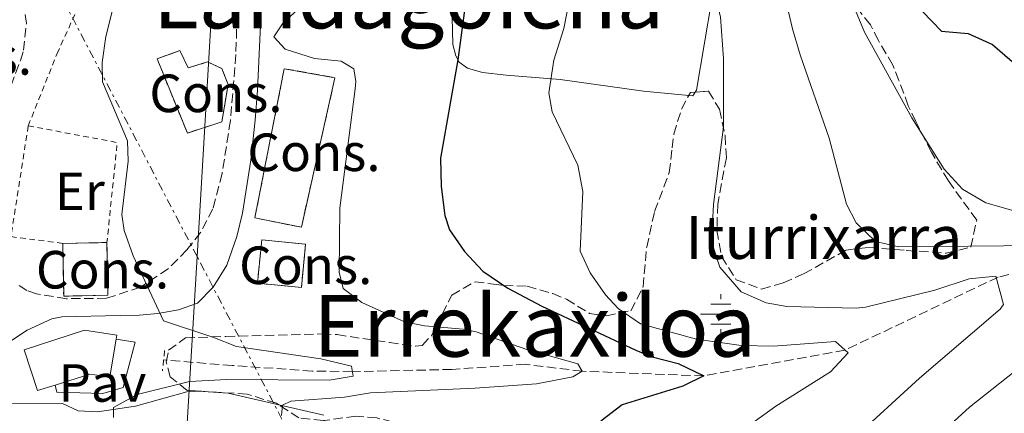
# Model space of a CAD drawing. Units: metres. Extents: x 654841 to 658297, y 4746369 to 4748759.
# Drawn here: x 655549 to 655732, y 4747968 to 4748041 of the extents above; entities that cross this region are included whole.
import ezdxf
from ezdxf.enums import TextEntityAlignment as Align

# ---------------------------------------------------------------- set-up
doc = ezdxf.new("R2010")
doc.units = ezdxf.units.M
doc.header["$MEASUREMENT"] = 0
for name, pattern in [('DGN Style 2', [1.7399219301090239, 1.043953158065414, -0.6959687720436097]), ('DGN Style 3', [2.435890702152634, 1.739921930109024, -0.6959687720436097]), ('DGN Style 5', [1.217945351076317, 0.5219765790327072, -0.6959687720436097]), ('DGN Style 7', [3.4798438602180486, 1.565929737098122, -0.6959687720436097, 0.5219765790327072, -0.6959687720436097])]:
    doc.linetypes.add(name, pattern=pattern)
for name, color, linetype, lineweight in [('Barranco lineal', 142, 'DGN Style 3', 13), ('Camino', 7, 'DGN Style 3', 0), ('Cauce permanente (área) no visto', 142, 'DGN Style 5', 0), ('construcción   en construcción', 1, 'Continuous', 0), ('construcción en construcción', 1, 'DGN Style 3', 13), ('Curva de nivel directora', 30, 'Continuous', 30), ('Curva de nivel intermedia', 30, 'Continuous', 0), ('Edificio', 1, 'Continuous', 13), ('Etiqueta de uso rústico', 92, 'Continuous', 0), ('Fuente-manantial-naciente', 7, 'Continuous', 0), ('Línea  de muro-pared o tapia', 1, 'Continuous', 13), ('Línea de cambio de uso (parcela vista)', 92, 'Continuous', 0), ('Línea de muro de contención', 1, 'Continuous', 13), ('Línea eléctrica', 6, 'DGN Style 7', 0), ('Línea telefónica', 7, 'Continuous', 0), ('Margen derecho', 7, 'Continuous', 0), ('Pavimento', 7, 'Continuous', 0), ('Pontón-alcantarilla (pasos de agua)', 1, 'DGN Style 2', 0), ('Tela metálica o alambrada', 7, 'DGN Style 2', 0), ('Texto de Fuente', 4, 'Continuous', 0), ('Texto de rotulación de espacio menor sin especificar', 7, 'Continuous', 0), ('Zona arbolada', 92, 'DGN Style 3', 0)]:
    doc.layers.add(name, color=color, linetype=linetype, lineweight=lineweight)
doc.styles.add('Style-Arial', font='arial.ttf')

# ---------------------------------------------------------------- blocks, each defined once
blk = doc.blocks.new('5NACIE')
at = {"layer": 'Cauce permanente (área) no visto', "color": 4, "linetype": 'Continuous', "lineweight": 0, "flags": 128}
for points in [[(0, 0.2812), (0, 0.375)], [(-0.1875, 0.1875), (0.1875, 0.1875)], [(-0.375, 0), (0.375, 0)], [(-0.1875, -0.1875), (0.1875, -0.1875)], [(0, -0.2812), (0, -0.375)]]:
    blk.add_lwpolyline(points, dxfattribs=at)

msp = doc.modelspace()

# ---------------------------------------------------------------- linework, layer by layer
at = {"layer": 'Barranco lineal', "color": 142, "linetype": 'DGN Style 3', "lineweight": 13}
msp.add_polyline3d([(655754.4600000001, 4747998.42, 765), (655731.1500000004, 4747992.930000001, 760), (655702.5700000003, 4747979.289999999, 755), (655676.25, 4747974.49, 750), (655653.5899999999, 4747975.369999999, 745), (655643.0300000003, 4747976.65, 744.1900000000023), (655629.3300000001, 4747975.699999999, 742.4499999999972), (655610.7800000003, 4747975.279999999, 740), (655603.3200000003, 4747975.4, 739.2400000000052), (655588.4100000003, 4747976.430000001, 736.8500000000058), (655575.6200000001, 4747977.460000001, 736.529999999999)], dxfattribs=at)
at = {"layer": 'Camino', "color": 7, "linetype": 'DGN Style 3', "lineweight": 0}
for points in [[(655573.5799999975, 4748158.65, 733.9900000000052), (655576.9699999982, 4748145.060000002, 735.3800000000047), (655586.7199999981, 4748116.029999999, 738.5800000000019), (655588.079999997, 4748109.82, 739.2100000000065), (655588.9499999988, 4748099.890000002, 739.9600000000065), (655589.4400000006, 4748086.109999999, 740.7899999999936), (655589.5700000002, 4748082.260000001, 741.0200000000042), (655589.6799999997, 4748068.240000002, 741.6699999999984), (655589.5199999987, 4748048.890000002, 742.3999999999943), (655589.0799999986, 4748034.440000001, 742.8000000000029), (655588.0700000003, 4748022.100000001, 742.9400000000023), (655586.5199999991, 4748012.240000002, 742.9199999999983), (655584.769999999, 4748005.62, 742.6399999999995), (655582.5000000002, 4748001.230000001, 741.9900000000052), (655579.9499999977, 4747998.03, 741.3800000000047), (655576.480000001, 4747994.460000004, 740.9100000000036), (655571.2799999998, 4747991.029999999, 739.6699999999981), (655564.9899999977, 4747988.960000002, 738.3899999999995), (655557.5100000009, 4747988.890000001, 736.7100000000065), (655551.9400000009, 4747989.790000001, 736.3300000000019), (655550.1499999983, 4747990.41, 736.2200000000012), (655548.6599999998, 4747991.380000004, 736.2200000000012)], [(655547.1900000012, 4748028.62, 736.2200000000012), (655548.9200000011, 4748033.280000002, 736.5), (655549.5, 4748035.210000002, 736.6000000000058), (655550.0599999989, 4748040.180000001, 736.6100000000007), (655549.699999999, 4748042.82, 736.2799999999991)]]:
    msp.add_polyline3d(points, dxfattribs=at)
at = {"layer": 'construcción   en construcción', "color": 1, "linetype": 'Continuous', "lineweight": 0, "extrusion": (0.001199478747730023, -0.0658913665402465, 0.9978260815724316), "elevation": -311323.7066354828, "flags": 128}
msp.add_lwpolyline([(741874.1757283465, 4725026.039630148), (741865.934363168, 4725026.039630146), (741865.9334895249, 4725035.90271786), (741874.1748547023, 4725035.90271786), (741874.1757283465, 4725026.039630148)], close=True, dxfattribs=at)
at = {"layer": 'construcción   en construcción', "color": 1, "linetype": 'Continuous', "lineweight": 0, "elevation": 746.8899999999995, "flags": 128}
msp.add_lwpolyline([(655602.0800000001, 4747999.050000001), (655601.2800000003, 4747990.970000001), (655593.1100000005, 4747991.779999999), (655593.9100000003, 4747999.850000001), (655602.0800000001, 4747999.050000001)], close=True, dxfattribs=at)
at = {"layer": 'construcción   en construcción', "color": 1, "linetype": 'Continuous', "lineweight": 0}
for points in [[(655578.6299999999, 4748035.189999999, 742.0099999999949), (655580.2100000001, 4748031.92, 742.0099999999949), (655583.79, 4748033.029999999, 742.0099999999949), (655586.4600000001, 4748031.82, 742.0099999999949), (655587.6399999997, 4748028.810000001, 742.0099999999949), (655586.4699999997, 4748021.84, 742.8800000000047), (655580.04, 4748019.77, 742.179999999993), (655574.4100000003, 4748033.59, 741.9600000000065)], [(655607.54, 4748030.08, 749.2200000000012), (655601.2800000003, 4748002.199999999, 746.0800000000019), (655592.6200000001, 4748003.949999999, 745.8600000000006), (655598.0899999999, 4748031.779999999, 748.8399999999965)]]:
    msp.add_polyline3d(points, close=True, dxfattribs=at)
at = {"layer": 'construcción en construcción', "color": 1, "linetype": 'DGN Style 3', "lineweight": 13, "extrusion": (0.001199478747730023, -0.0658913665402465, 0.9978260815724316), "elevation": -311323.7066354827, "flags": 128}
msp.add_lwpolyline([(741874.1748547023, 4725035.90271786), (741874.1757283465, 4725026.039630148), (741865.934363168, 4725026.039630146), (741865.9334895249, 4725035.90271786)], dxfattribs=at)
at = {"layer": 'construcción en construcción', "color": 1, "linetype": 'DGN Style 3', "lineweight": 13, "flags": 128}
for points, elevation in [([(655556.8200000003, 4747999.210000001), (655565.0599999997, 4747999.359999999)], 743.7400000000052), ([(655601.2800000003, 4747990.970000001), (655593.1100000005, 4747991.779999999), (655593.9100000003, 4747999.850000001), (655602.0800000001, 4747999.050000001), (655601.2800000003, 4747990.970000001)], 746.8899999999995)]:
    msp.add_lwpolyline(points, dxfattribs=dict(at, elevation=elevation))
at = {"layer": 'construcción en construcción', "color": 1, "linetype": 'DGN Style 3', "lineweight": 13}
for points in [[(655580.2100000001, 4748031.92, 742.0099999999949), (655583.79, 4748033.029999999, 742.0099999999949), (655586.4600000001, 4748031.82, 742.0099999999949), (655587.6399999997, 4748028.810000001, 742.0099999999949), (655586.4699999997, 4748021.84, 742.8800000000047), (655580.04, 4748019.77, 742.179999999993), (655574.4100000003, 4748033.59, 741.9600000000065), (655578.6299999999, 4748035.189999999, 742.0099999999949), (655580.2100000001, 4748031.92, 742.0099999999949)], [(655601.2800000003, 4748002.199999999, 746.0800000000019), (655592.6200000001, 4748003.949999999, 745.8600000000006), (655598.0899999999, 4748031.779999999, 748.8399999999965), (655607.54, 4748030.08, 749.2200000000012), (655601.2800000003, 4748002.199999999, 746.0800000000019)]]:
    msp.add_polyline3d(points, dxfattribs=at)
at = {"layer": 'Curva de nivel directora', "color": 30, "linetype": 'Continuous', "lineweight": 30, "flags": 128}
for points, elevation in [([(655683.9399999996, 4748201.42), (655685.8399999995, 4748155.370000001), (655687.2699999999, 4748142.08), (655689.5099999995, 4748125.880000002), (655695.5299999989, 4748097.010000001), (655698.1299999985, 4748087.190000001), (655700.2299999995, 4748081.430000002), (655704.6199999994, 4748071.410000001), (655709.7000000001, 4748057.49), (655713.1299999988, 4748049.680000001), (655717.0499999992, 4748042.420000001), (655720.5400000005, 4748038.800000002), (655725.5299999996, 4748038.310000002), (655730.0899999993, 4748036.310000001), (655734.6400000001, 4748032.320000002), (655737.7299999992, 4748027.300000002), (655739.3000000005, 4748023.600000001), (655741.8899999988, 4748019.330000001), (655745.9199999988, 4748015.490000002), (655747.079999999, 4748014.789999999)], 775.0000000000002), ([(655629.5799999998, 4748157.74), (655631.8899999988, 4748109.410000001), (655633.0199999998, 4748095.640000001), (655634.8199999991, 4748086.600000001), (655635.4200000004, 4748081.630000004), (655635.749999999, 4748073.109999999), (655630.4400000004, 4748033.430000001), (655627.1900000004, 4748015.070000002), (655627.3400000002, 4748009.810000001), (655628.0399999998, 4748004.410000001), (655628.8600000001, 4748001.730000001), (655631.6999999988, 4747997.699999999), (655635.0800000007, 4747994.02), (655639.7599999988, 4747990.840000002), (655646.089999999, 4747987.52), (655663.5799999993, 4747979.29), (655666.6300000002, 4747978.040000001), (655671.4699999995, 4747976.82), (655676.2500000005, 4747974.490000002), (655672.359999999, 4747972.58), (655661.0499999991, 4747969.100000001), (655657.0799999994, 4747966.070000002)], 750.0000000000001)]:
    msp.add_lwpolyline(points, dxfattribs=dict(at, elevation=elevation))
at = {"layer": 'Curva de nivel intermedia', "color": 30, "linetype": 'Continuous', "lineweight": 0, "flags": 128}
for points, elevation in [([(655673.4100000019, 4748170.619999999), (655676.8200000004, 4748138.07), (655680.1200000017, 4748118.339999998), (655683.6800000002, 4748102.31), (655689.1100000017, 4748083.689999999), (655699.4000000004, 4748056.289999997), (655701.5900000007, 4748049.73), (655706.1900000006, 4748038.609999999), (655715.0300000008, 4748022.609999998), (655721.0400000013, 4748013.05), (655724.5000000013, 4748009.329999999), (655728.8399999999, 4748006.779999998), (655734.3099999994, 4748005.210000002)], 770), ([(655652.190000001, 4748166.599999999), (655653.1500000021, 4748149.350000001), (655655.0400000009, 4748134.269999999), (655656.5099999993, 4748128.42), (655660.9000000015, 4748115.31), (655665.2199999999, 4748097.939999998), (655670.1799999997, 4748071.640000001), (655672.5600000002, 4748061.429999999), (655677.8600000021, 4748048.23), (655679.3600000018, 4748041.399999999), (655679.9200000007, 4748033.679999999), (655679.9200000007, 4748020.960000001), (655678.060000001, 4748006.480000001), (655677.680000001, 4747999.46), (655679.2700000004, 4747994.739999999), (655683.2100000008, 4747990.180000001), (655687.8800000001, 4747988.09), (655691.7500000015, 4747987.449999998), (655704.6600000019, 4747987.119999997), (655706.420000001, 4747987.33), (655719.3, 4747990.49)], 760.0000000000001), ([(655663.690000001, 4748164.220000001), (655666.6400000014, 4748135.679999999), (655671.1100000017, 4748116.529999998), (655676.1299999999, 4748098.289999999), (655682.110000001, 4748079.619999998), (655688.040000001, 4748059.679999999), (655692.820000002, 4748039.180000001), (655694.2100000002, 4748034.369999999), (655699.6500000006, 4748018.810000001), (655702.8800000005, 4748006.539999999), (655704.6700000009, 4748003.01), (655708.2900000019, 4747999.55)], 765.0000000000001), ([(655566.2999999997, 4747966.739999999), (655566.2700000006, 4747968.600000001), (655570.7200000009, 4747971.039999999), (655580.4300000005, 4747973.470000001), (655587.400000002, 4747973.789999999), (655606.4800000016, 4747973.720000001), (655610.9400000006, 4747974.410000001), (655610.600000001, 4747976.319999999), (655604.8900000001, 4747977.689999999), (655589.1800000012, 4747979.960000001), (655584.7700000012, 4747981.74), (655575.6000000003, 4747984.739999999), (655569.9500000019, 4747996.87), (655568.2700000011, 4748001.630000001), (655567.8200000018, 4748004.599999999), (655569.0100000009, 4748014.53), (655568.8600000012, 4748018.33), (655564.240000001, 4748029.350000001), (655564.1699999997, 4748032.949999998), (655564.8600000002, 4748037.779999998), (655568.3300000015, 4748051.550000002)], 740.0000000000001), ([(655612.5299999999, 4747988.189999999), (655609.060000001, 4747990.779999999), (655608.3500000001, 4747993.84), (655608.4599999997, 4748005.739999999), (655611.3200000006, 4748027.999999999), (655611.4200000013, 4748029.390000001), (655611.0800000015, 4748031.73), (655608.7100000001, 4748033.16), (655603.73, 4748033.660000001), (655598.2500000016, 4748035.440000001), (655596.1700000007, 4748037.74), (655597.78, 4748040.119999998), (655601.400000001, 4748043.569999999)], 745), ([(655651.1000000002, 4748044.060000001), (655650.2199999995, 4748039.269999999), (655648.3200000019, 4748033.34), (655647.3699999996, 4748027.259999999), (655648.0400000003, 4748023.71), (655652.79, 4748013.810000001), (655653.730000001, 4748008.869999998), (655653.2200000014, 4747997.76), (655655.1100000001, 4747993.710000002), (655657.9800000001, 4747989.619999999), (655660.3300000015, 4747987.029999998), (655664.4500000009, 4747984.179999999), (655674.8899999993, 4747981.319999999), (655683.26, 4747980.189999999), (655689.2500000002, 4747980.019999999), (655700.7800000015, 4747980.899999999), (655703.1500000008, 4747978.77), (655699.9099999999, 4747975.249999999), (655689.6900000006, 4747968.839999998), (655684.8, 4747965.289999999)], 755), ([(655708.2900000019, 4747999.55), (655712.6400000014, 4747998.539999999), (655738.6299999999, 4747998.83), (655746.2000000004, 4747999.59), (655751.2000000007, 4747999.720000001), (655751.9300000014, 4747999.680000001), (655754.4600000017, 4747998.42), (655752.990000001, 4747993.640000001), (655746.7900000005, 4747986.25), (655740.0700000017, 4747979.970000001), (655725.7799999998, 4747968.640000001), (655708.4200000014, 4747952.83), (655688.9800000021, 4747930.999999999), (655685.9199999999, 4747927.05), (655683.1900000006, 4747922.869999999), (655678.8600000012, 4747914.019999999), (655677.1400000001, 4747909.3), (655675.8800000016, 4747904.480000001), (655673.7900000019, 4747887.470000001), (655673.6900000012, 4747877.319999998), (655673.5100000001, 4747871.670000001)], 765.0000000000001), ([(655719.3, 4747990.49), (655725.6900000004, 4747992.59), (655730.6900000006, 4747993.09), (655732.120000001, 4747987.789999999), (655731.4999999997, 4747986.949999998), (655716.4400000012, 4747974.04), (655703.9500000012, 4747962.649999999), (655699.140000001, 4747959.279999998), (655695.320000001, 4747956.029999998), (655693.0700000002, 4747953.63), (655682.4400000019, 4747940.269999999), (655672.9400000002, 4747926.33), (655670.3899999999, 4747922.029999999), (655667.9400000002, 4747916.899999999), (655664.9699999995, 4747909.279999999), (655663.8099999995, 4747904.4), (655663.0600000008, 4747899.460000001), (655660.6199999999, 4747875.249999999), (655661.3200000017, 4747862.449999998)], 760.0000000000001), ([(655597.6000000011, 4747967.090000001), (655597.7400000021, 4747969.050000001), (655599.3300000012, 4747969.769999999), (655609.3100000012, 4747970.499999999), (655614.1399999993, 4747971.349999999), (655633.6500000001, 4747972.180000001), (655645.0899999999, 4747973), (655651.8800000005, 4747974.300000001), (655653.5900000002, 4747975.369999999), (655652.8300000003, 4747976.739999999), (655643.3200000017, 4747979.429999999), (655633.8500000013, 4747982.679999999), (655631.4100000005, 4747983.210000001), (655624.24, 4747983.81), (655620.4900000016, 4747984.569999999), (655612.5299999999, 4747988.189999999)], 745)]:
    msp.add_lwpolyline(points, dxfattribs=dict(at, elevation=elevation))
at = {"layer": 'Edificio', "color": 1, "linetype": 'Continuous', "lineweight": 13}
msp.add_polyline3d([(655566.79, 4747981.359999999, 744.1699999999983), (655565.6200000001, 4747974.300000001, 743.5800000000019), (655561.8799999999, 4747974.84, 743.1499999999943), (655555.4100000003, 4747972.789999999, 742.3899999999995), (655552.1299999999, 4747971.76, 742.0099999999949), (655549.6100000005, 4747979.350000001, 741.6300000000047), (655560.8600000005, 4747983.02, 743.7400000000052), (655566.9100000003, 4747982.09, 744.2299999999959)], close=True, dxfattribs=at)
at = {"layer": 'Edificio', "color": 51, "linetype": 'Continuous', "lineweight": 13}
for points in [[(655555.4100000003, 4747972.789999999, 742.3899999999995), (655552.1299999999, 4747971.76, 742.0099999999949), (655549.6100000005, 4747979.350000001, 741.6300000000047), (655560.8600000005, 4747983.02, 743.7400000000052), (655566.9100000003, 4747982.09, 744.2299999999959), (655566.79, 4747981.359999999, 744.1699999999983)], [(655566.79, 4747981.359999999, 744.1699999999983), (655565.6200000001, 4747974.300000001, 743.5800000000019), (655561.8799999999, 4747974.84, 743.1499999999943), (655555.4100000003, 4747972.789999999, 742.3899999999995)]]:
    msp.add_polyline3d(points, dxfattribs=at)
at = {"layer": 'Línea  de muro-pared o tapia', "color": 1, "linetype": 'Continuous', "lineweight": 13, "extrusion": (0.001098419717851117, 0.006802494042681939, 0.9999762594926556), "elevation": 33756.50487657787, "flags": 128}
msp.add_lwpolyline([(655566.8834317297, 4747852.553734479), (655569.1134962916, 4747861.013930225), (655565.5834984209, 4747861.583943413)], dxfattribs=at)
at = {"layer": 'Línea  de muro-pared o tapia', "color": 1, "linetype": 'Continuous', "lineweight": 13, "extrusion": (-0.06157090540813419, 0.0001499291565889613, 0.9981027006919031), "elevation": -38916.01390185959, "flags": 128}
msp.add_lwpolyline([(-4749551.592081977, 642804.4378035981), (-4749551.592081977, 642816.7812593544)], dxfattribs=at)
at = {"layer": 'Línea de cambio de uso (parcela vista)', "color": 92, "linetype": 'Continuous', "lineweight": 0, "extrusion": (-0.1080913015071257, 0.0693418944067679, 0.9917197044621915), "elevation": 259116.1200795908, "flags": 128}
msp.add_lwpolyline([(-4350417.175204447, -1995094.828828509), (-4350416.380140217, -1995094.828828509), (-4350416.022221939, -1995095.519523953)], dxfattribs=at)
at = {"layer": 'Línea de cambio de uso (parcela vista)', "color": 92, "linetype": 'Continuous', "lineweight": 0, "extrusion": (-0.0868644702014816, 0.3388292452953512, 0.9368293902035731), "elevation": 1552500.347511861, "flags": 128}
msp.add_lwpolyline([(-1814136.013826688, -4155920.67978387), (-1814136.226688783, -4155920.629467483), (-1814137.487981208, -4155920.172903448)], dxfattribs=at)
at = {"layer": 'Línea de cambio de uso (parcela vista)', "color": 92, "linetype": 'Continuous', "lineweight": 0, "extrusion": (-0.06013169826272768, 0.5379154362613071, 0.8408514507901189), "elevation": 2515210.21978779, "flags": 128}
msp.add_lwpolyline([(-1178999.5723646, -3905982.872019308), (-1179003.180711969, -3905982.058555994), (-1179012.3081648, -3905978.255619622)], dxfattribs=at)
at = {"layer": 'Línea de cambio de uso (parcela vista)', "color": 92, "linetype": 'Continuous', "lineweight": 0, "extrusion": (-0.2028842177493271, 0.04657498804194359, 0.9780944559075757), "elevation": 88855.08255378006, "flags": 128}
msp.add_lwpolyline([(-4774284.063220463, -413926.399116802), (-4774284.063220463, -413917.5521423921)], dxfattribs=at)
at = {"layer": 'Línea de cambio de uso (parcela vista)', "color": 92, "linetype": 'Continuous', "lineweight": 0}
for points in [[(655672.8288000004, 4748071.101700001, 759.538400000005), (655674.1500000004, 4748066.220000001, 759.4799999999959), (655676.5199999996, 4748058.67, 760.1399999999995), (655677.8899999997, 4748049.41, 760.0800000000019), (655677.79, 4748044.720000001, 759.7599999999949), (655674.9299999997, 4748027.800000001, 757.9100000000036), (655674.6793000001, 4748027.409200001, 757.9100000000036)], [(655673.4802000001, 4748026.808599999, 757.8212999999961), (655665.0499999998, 4748027.560000001, 756.8500000000058), (655649.5199999996, 4748029.74, 753.9199999999983), (655639.4400000004, 4748030.600000001, 751.8099999999977), (655635.0099999999, 4748031.039999999, 751.2700000000042), (655632.2599999999, 4748031.859999999, 750.6199999999953), (655630.6699999999, 4748033, 750.179999999993), (655630.0499999998, 4748034.16, 749.6900000000023), (655629.5300000003, 4748036.32, 749.4199999999983), (655629.3899999997, 4748041.390000001, 748.8800000000047)], [(655556.79, 4747969.350000001, 736.75), (655559.7199999997, 4747967.970000001, 738.8600000000006), (655563.3200000003, 4747967.82, 739.8399999999965), (655570.3799999999, 4747968.82, 740.9799999999959), (655579.9199999999, 4747971.550000001, 742.2200000000012), (655582.4321, 4747971.6328, 742.4223999999958)]]:
    msp.add_polyline3d(points, dxfattribs=at)
at = {"layer": 'Línea de muro de contención', "color": 1, "linetype": 'Continuous', "lineweight": 13}
msp.add_polyline3d([(655555.4100000003, 4747972.789999999, 738.320000000007), (655555.7400000002, 4747971.460000001, 738.320000000007), (655564.29, 4747971.220000001, 738.320000000007), (655568.0899999999, 4747972.33, 738.3800000000047)], dxfattribs=at)
at = {"layer": 'Línea eléctrica', "color": 6, "linetype": 'DGN Style 7', "lineweight": 0}
msp.add_polyline3d([(655608.9299999995, 4747944.800000001, 745.7200000000012), (655581.851800926, 4747996.754629831, 740.4606000000058), (655532.6800000009, 4748091.100000001, 730.9100000000036), (655440.3900000001, 4748269.689999999, 716.0099999999949), (655490.9500000001, 4748400.67, 717.679999999993), (655538.9200000014, 4748528.040000002, 715.3000000000029), (655590.829999999, 4748660.91, 719.3500000000058), (655606.4600000018, 4748699.500000001, 719.8800000000047)], dxfattribs=at)
at = {"layer": 'Línea telefónica', "color": 7, "linetype": 'Continuous', "lineweight": 0}
msp.add_polyline3d([(655730.0100000015, 4748702.320000002, 746.2700000000042), (655724.2000000001, 4748686.519999999, 746.4199999999983), (655696.98, 4748587.649999999, 746.779999999999), (655670.2100000015, 4748491.499999999, 738.679999999993), (655642.5599999978, 4748396.11, 732.929999999993), (655619.4200000014, 4748308.580000001, 732.179999999993), (655606.7199999989, 4748261.409999999, 736.2700000000042), (655587.2300000006, 4748087.680000001, 740.4900000000052), (655581.851800926, 4747996.754629831, 740.8711000000039), (655578.4799999996, 4747939.749999999, 741.1100000000006), (655578.4463911004, 4747937.732065615, 740.977899999998), (655577.7600000021, 4747896.520000001, 738.279999999999), (655576.1000000016, 4747844.990000002, 731.3999999999943), (655575.0599999976, 4747795.680000001, 726.9100000000036), (655576.3500000017, 4747737.21, 726.0800000000019), (655574.9851571289, 4747722.491106277, 724.0562000000064), (655572.2700000004, 4747693.210000001, 720.029999999999), (655575.440000002, 4747630.63, 716.8399999999965), (655576.3500000017, 4747583.760000001, 717.2599999999949), (655571.8099999977, 4747491.689999999, 719.5099999999949), (655571.8099999977, 4747441.350000001, 718.4100000000036), (655545.5199999998, 4747335.990000002, 713.3699999999953), (655589.9400000017, 4747196.220000001, 733.2100000000065)], dxfattribs=at)
at = {"layer": 'Margen derecho', "color": 7, "linetype": 'Continuous', "lineweight": 0}
msp.add_polyline3d([(655544.4699999987, 4747969.380000002, 734.75), (655544.5799999982, 4747977.02, 734.75), (655544.9800000006, 4747978.980000001, 734.9100000000037), (655545.440000001, 4747979.850000001, 735.3999999999944), (655550.1999999997, 4747983.020000001, 735.8899999999995), (655554.7999999997, 4747985.160000003, 736.3099999999978), (655556.6599999993, 4747985.53, 736.4799999999959), (655567.5500000013, 4747985.77, 738.8099999999977), (655571.1499999978, 4747985.790000002, 739.8999999999944), (655574.5699999998, 4747986.120000001, 740.6600000000036), (655578.4200000011, 4747986.840000001, 740.5000000000001), (655581.9100000003, 4747988.029999999, 741.1499999999943), (655584.8500000017, 4747991.040000003, 741.1499999999943), (655587.3700000007, 4747995.170000001, 742.3999999999943), (655589.2899999986, 4748000.480000001, 742.9700000000012), (655590.3199999989, 4748004.810000001, 743.2100000000065), (655591.8500000001, 4748014.690000001, 743.4100000000036), (655592.649999998, 4748022.17, 743.1300000000047), (655593.1099999985, 4748027.76, 742.8800000000048), (655593.949999999, 4748046.700000001, 742.600000000006), (655593.1199999996, 4748086.090000002, 740.8999999999944), (655593.0899999985, 4748087.400000001, 740.850000000006), (655592.5199999984, 4748096.140000001, 740.2700000000042)], dxfattribs=at)
at = {"layer": 'Pontón-alcantarilla (pasos de agua)', "color": 1, "linetype": 'DGN Style 2', "lineweight": 0, "elevation": 737.4199999999983, "flags": 128}
msp.add_lwpolyline([(655575.8099999997, 4747979.210000001), (655575.4000000004, 4747975.430000001)], dxfattribs=at)
at = {"layer": 'Tela metálica o alambrada', "color": 7, "linetype": 'DGN Style 2', "lineweight": 0, "extrusion": (-0.0106516528031337, -0.0822307596434428, 0.9965563930159818), "elevation": -396679.2655375164, "flags": 128}
msp.add_lwpolyline([(40195.20129785908, 4776429.806097609), (40185.47067609034, 4776429.80609761), (40186.00871981692, 4776450.790744591)], dxfattribs=at)
at = {"layer": 'Tela metálica o alambrada', "color": 7, "linetype": 'DGN Style 2', "lineweight": 0, "extrusion": (-0.01202706105982555, 0.00659315175210921, 0.9999059356520676), "elevation": 24159.36971657232, "flags": 128}
msp.add_lwpolyline([(655511.8659984304, 4747965.040920058), (655528.4474451959, 4747961.920852242), (655526.5387860799, 4747943.270446874)], dxfattribs=at)
at = {"layer": 'Tela metálica o alambrada', "color": 7, "linetype": 'DGN Style 2', "lineweight": 0}
msp.add_polyline3d([(655550.3899999997, 4748021.130000001, 739.3600000000006), (655555.7800000003, 4748034.600000001, 739.5200000000042), (655564.7400000002, 4748054.460000001, 739.6300000000047), (655571.2199999997, 4748069.890000001, 739.6300000000047), (655577.5700000003, 4748087.890000001, 739.25), (655589.4400000004, 4748086.109999999, 740.7899999999936), (655593.1200000001, 4748086.09, 740.8999999999943), (655600.6799999997, 4748085.32, 742.529999999999)], dxfattribs=at)
at = {"layer": 'Zona arbolada', "color": 92, "linetype": 'DGN Style 3', "lineweight": 0, "extrusion": (0.03154058562938952, 0.01523616651785781, 0.9993863370528914), "elevation": 93787.04030140655, "flags": 128}
msp.add_lwpolyline([(3990129.302424938, -2654004.3358571), (3990129.663869818, -2654004.832604883), (3990129.321655029, -2654005.677647089)], dxfattribs=at)
at = {"layer": 'Zona arbolada', "color": 92, "linetype": 'DGN Style 3', "lineweight": 0, "extrusion": (-0.01694776203930743, 0.001029429373326047, 0.9998558464283862), "elevation": -5477.489970595021, "flags": 128}
msp.add_lwpolyline([(-4778984.639546277, 366470.2640250179), (-4778984.639546277, 366468.7150525486)], dxfattribs=at)
at = {"layer": 'Zona arbolada', "color": 92, "linetype": 'DGN Style 3', "lineweight": 0}
for points in [[(655600.8399999999, 4747966.640000001, 746.8899999999995), (655596.6299999999, 4747969.380000001, 746.3699999999953), (655591.2000000002, 4747971.100000001, 745.7200000000012), (655580.0099999999, 4747971.779999999, 745.529999999999), (655576.8399999999, 4747974.32, 745.2599999999949), (655576.0999999996, 4747977.08, 745.2100000000065), (655576.5300000003, 4747979.26, 745.1499999999943), (655579.7000000002, 4747981.58, 745.2100000000065), (655587.2000000002, 4747981.84, 745.3699999999953), (655605.0700000003, 4747982.310000001, 746.8600000000006), (655605.1299999999, 4747982.310000001, 746.8699999999953), (655607.9400000004, 4747982.180000001, 747.4900000000052), (655617.6799999997, 4747980.710000001, 748.7899999999936), (655622.5599999997, 4747980.02, 749.8099999999977), (655623.8099999997, 4747980.180000001, 750.0899999999965), (655625.5099999999, 4747981.99, 750.7400000000052), (655626.4699999997, 4747983.869999999, 751.7700000000042), (655629.3200000003, 4747989.560000001, 753.5599999999977), (655633.6399999997, 4747992.029999999, 754.1499999999943), (655637.6600000003, 4747991.539999999, 754.6999999999972), (655639.0099999999, 4747991.350000001, 755.1900000000023), (655643.3499999996, 4747991.210000001, 755.3999999999943), (655648.1100000005, 4747989.850000001, 755.9700000000012), (655650.6799999997, 4747988.779999999, 756.2700000000042), (655654.9800000006, 4747986.140000001, 756.5800000000019), (655658.1100000005, 4747985.710000001, 757.1900000000023), (655662.7000000002, 4747986.65, 759.25), (655664.9699999997, 4747991.08, 759.7400000000052), (655665.6299999999, 4747998.5, 760.9900000000052), (655667.0899999999, 4748005.119999999, 760.9900000000052), (655668.8499999996, 4748009.75, 761.7899999999936), (655669.8399999999, 4748012.449999999, 762.5099999999949), (655670.3899999997, 4748017, 764.8999999999943), (655670.6799999997, 4748019.58, 765.6499999999943), (655672.0999999996, 4748024.230000001, 765.5399999999936), (655673.7699999996, 4748027.350000001, 765.4400000000023), (655677.1500000004, 4748027.57, 765.3300000000019), (655679.1900000004, 4748024.220000001, 765.2200000000012), (655680.2300000006, 4748019.300000001, 764.679999999993), (655680.4699999997, 4748015.130000001, 764.1300000000047), (655678.8700000001, 4748006.52, 763.4799999999959), (655678.7100000001, 4748001.619999999, 763.1699999999983), (655679.5899999999, 4747996.75, 763.0399999999936), (655682.2999999998, 4747992.430000001, 763.2700000000042), (655687.0199999996, 4747990.689999999, 764.7200000000012), (655691.0700000003, 4747991.869999999, 766.1900000000023), (655694.8700000001, 4747993.5, 767.0599999999977), (655702.7800000003, 4747997.960000001, 767.820000000007), (655707.0199999996, 4747998.460000001, 768.3600000000006), (655713.9699999997, 4747997.880000001, 769.7700000000042), (655721.4400000004, 4747997.390000001, 770.6399999999995), (655726.0199999996, 4747998.5, 771.2899999999936), (655727.1200000001, 4748003.52, 771.0500000000029), (655721.8399999999, 4748010.84, 771.7299999999959), (655718.6699999999, 4748016.220000001, 772.2700000000042), (655715.8099999997, 4748021.9, 772.4799999999959), (655714.3700000001, 4748024.869999999, 773.0800000000019), (655712.6399999997, 4748029.550000001, 773.6199999999953), (655711.4699999997, 4748032.460000001, 773.570000000007), (655708.7999999998, 4748037.060000001, 772.4799999999959), (655707.3200000003, 4748039.980000001, 772.1000000000058), (655704.4400000004, 4748043.539999999, 770.0800000000019)], [(655674.6793000001, 4748027.409200001, 765.4103999999934), (655677.1500000004, 4748027.57, 765.3300000000019), (655679.1900000004, 4748024.220000001, 765.2200000000012), (655680.2300000006, 4748019.300000001, 764.679999999993), (655680.4699999997, 4748015.130000001, 764.1300000000047), (655678.8700000001, 4748006.52, 763.4799999999959), (655678.7100000001, 4748001.619999999, 763.1699999999983), (655679.5899999999, 4747996.75, 763.0399999999936), (655682.2999999998, 4747992.430000001, 763.2700000000042), (655687.0199999996, 4747990.689999999, 764.7200000000012), (655691.0700000003, 4747991.869999999, 766.1900000000023), (655694.8700000001, 4747993.5, 767.0599999999977), (655702.7800000003, 4747997.960000001, 767.820000000007), (655707.0199999996, 4747998.460000001, 768.3600000000006), (655713.9699999997, 4747997.880000001, 769.7700000000042), (655721.4400000004, 4747997.390000001, 770.6399999999995), (655726.0199999996, 4747998.5, 771.2899999999936), (655727.1200000001, 4748003.52, 771.0500000000029), (655721.8399999999, 4748010.84, 771.7299999999959), (655718.6699999999, 4748016.220000001, 772.2700000000042), (655715.8099999997, 4748021.9, 772.4799999999959), (655714.3700000001, 4748024.869999999, 773.0800000000019), (655712.6399999997, 4748029.550000001, 773.6199999999953), (655711.4699999997, 4748032.460000001, 773.570000000007), (655708.7999999998, 4748037.060000001, 772.4799999999959), (655707.3200000003, 4748039.980000001, 772.1000000000058), (655704.4400000004, 4748043.539999999, 770.0800000000019)], [(655582.4321, 4747971.6328, 745.571100000001), (655580.0099999999, 4747971.779999999, 745.529999999999), (655576.8399999999, 4747974.32, 745.2599999999949), (655576.0999999996, 4747977.08, 745.2100000000065), (655576.5300000003, 4747979.26, 745.1499999999943), (655579.7000000002, 4747981.58, 745.2100000000065), (655587.2000000002, 4747981.84, 745.3699999999953), (655605.0700000003, 4747982.310000001, 746.8600000000006), (655605.1299999999, 4747982.310000001, 746.8699999999953), (655607.9400000004, 4747982.180000001, 747.4900000000052), (655617.6799999997, 4747980.710000001, 748.7899999999936), (655622.5599999997, 4747980.02, 749.8099999999977), (655623.8099999997, 4747980.180000001, 750.0899999999965), (655625.5099999999, 4747981.99, 750.7400000000052), (655626.4699999997, 4747983.869999999, 751.7700000000042), (655629.3200000003, 4747989.560000001, 753.5599999999977), (655633.6399999997, 4747992.029999999, 754.1499999999943), (655637.6600000003, 4747991.539999999, 754.6999999999972), (655639.0099999999, 4747991.350000001, 755.1900000000023), (655643.3499999996, 4747991.210000001, 755.3999999999943), (655648.1100000005, 4747989.850000001, 755.9700000000012), (655650.6799999997, 4747988.779999999, 756.2700000000042), (655654.9800000006, 4747986.140000001, 756.5800000000019), (655658.1100000005, 4747985.710000001, 757.1900000000023), (655662.7000000002, 4747986.65, 759.25), (655664.9699999997, 4747991.08, 759.7400000000052), (655665.6299999999, 4747998.5, 760.9900000000052), (655667.0899999999, 4748005.119999999, 760.9900000000052), (655668.8499999996, 4748009.75, 761.7899999999936), (655669.8399999999, 4748012.449999999, 762.5099999999949), (655670.3899999997, 4748017, 764.8999999999943), (655670.6799999997, 4748019.58, 765.6499999999943), (655672.0999999996, 4748024.230000001, 765.5399999999936), (655673.4802000001, 4748026.808599999, 765.4573999999994)], [(655597.0662000002, 4747969.096100001, 746.4238999999943), (655596.6299999999, 4747969.380000001, 746.3699999999953), (655591.2000000002, 4747971.100000001, 745.7200000000012), (655583.9780000001, 4747971.538899999, 745.5973999999987)], [(655654.1524, 4747870.6358, 761.647299999997), (655647.9800000006, 4747890.180000001, 758.4400000000023), (655647.1200000001, 4747895.060000001, 757.8600000000006), (655647.2100000001, 4747900.130000001, 757.6300000000047), (655647.8200000003, 4747905.17, 757.6499999999943), (655650.4100000003, 4747917.199999999, 758.3300000000019), (655651.3700000001, 4747928.060000001, 758.5399999999936), (655652.4199999999, 4747942.939999999, 760.1600000000036), (655652.9299999997, 4747950.039999999, 759.8500000000058), (655651.9400000004, 4747954.74, 759.279999999999), (655648.2699999996, 4747959.680000001, 758.5399999999936), (655644.1900000004, 4747962.850000001, 758.0200000000042), (655642.8300000001, 4747963.24, 757.4600000000065), (655635.9000000004, 4747964.17, 753.6699999999983), (655629, 4747964.300000001, 752.8000000000029), (655625.5700000003, 4747964.850000001, 752.5800000000019), (655620.6299999999, 4747965.279999999, 751.929999999993), (655615.3399999999, 4747966.66, 750.0899999999965), (655611.4299999997, 4747966.970000001, 749.279999999999), (655605.5800000001, 4747966.17, 748.4100000000036), (655605.3600000005, 4747966.189999999, 748.3399999999965), (655600.8399999999, 4747966.640000001, 746.8899999999995), (655597.0662000002, 4747969.096100001, 746.4238999999943)]]:
    msp.add_polyline3d(points, dxfattribs=at)

# ---------------------------------------------------------------- block references
at = {"layer": 'Fuente-manantial-naciente', "color": 7, "linetype": 'Continuous', "lineweight": 0, "xscale": 10, "yscale": 10, "zscale": 10}
msp.add_blockref('5NACIE', (655679.4299999994, 4747986.010000001, 757.6499999999943), dxfattribs=at)

# ---------------------------------------------------------------- texts
at = {"layer": 'construcción en construcción', "color": 92, "linetype": 'Continuous', "lineweight": 0, "style": 'Style-Arial'}
for p in [(655538.6872909135, 4748034.16001, 734.5500000000029), (655585.3672909153, 4748027.180009999, 741.929999999993), (655603.6272909144, 4748016.190009999, 743.8300000000019), (655564.2372909139, 4747994.290010001, 737.75), (655602.0972909133, 4747995.12001, 743.6300000000047)]:
    msp.add_text('Cons.', height=7.000000000000002, dxfattribs=at).set_placement(p, align=Align.MIDDLE_CENTER)
at = {"layer": 'Etiqueta de uso rústico', "color": 92, "linetype": 'Continuous', "lineweight": 0, "style": 'Style-Arial'}
msp.add_text('Er', height=7.000000000000002, dxfattribs=at).set_placement((655559.9954566101, 4748008.90001, 738.179999999993), align=Align.MIDDLE_CENTER)
at = {"layer": 'Pavimento', "color": 7, "linetype": 'Continuous', "lineweight": 0, "style": 'Style-Arial'}
msp.add_text('Pav', height=7.000000000000002, dxfattribs=at).set_placement((655564.2157062583, 4747973.17001, 738.1000000000058), align=Align.MIDDLE_CENTER)
at = {"layer": 'Texto de Fuente', "color": 4, "linetype": 'Continuous', "lineweight": 0, "style": 'Style-Arial'}
msp.add_text('Iturrixarra', height=8, dxfattribs=at).set_placement((655672.829999999, 4747996.310000001, 758.6499999999943))
at = {"layer": 'Texto de rotulación de espacio menor sin especificar', "color": 7, "linetype": 'Continuous', "lineweight": 0, "style": 'Style-Arial'}
for s, p in [('Landagoiena', (655621.250377945, 4748045.050010002, 744.9199999999983)), ('Errekaxiloa', (655644.7549785522, 4747983.830010001, 744.8000000000029))]:
    msp.add_text(s, height=11.5, dxfattribs=at).set_placement(p, align=Align.MIDDLE_CENTER)

doc.saveas('drawing.dxf')
